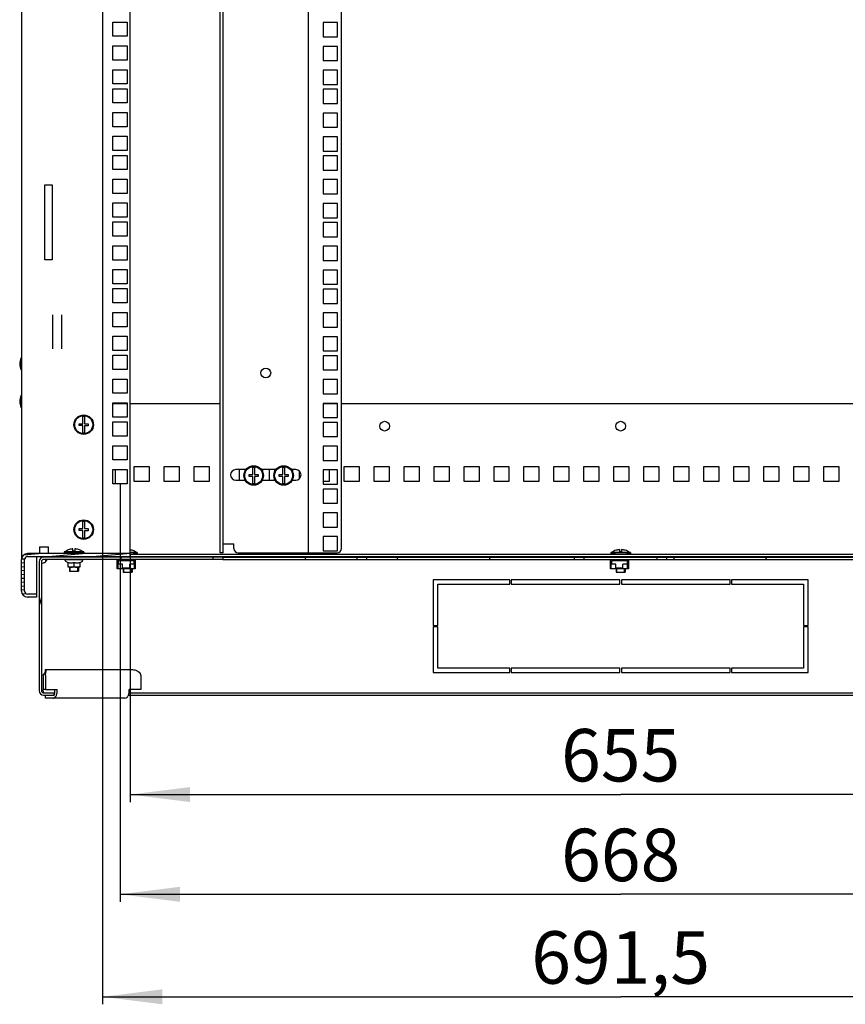
# Model space of a CAD drawing. Units: millimetres. Extents: x 0 to 594, y 0 to 420.
# Drawn here: x 485 to 540, y 110 to 175 of the extents above; entities that cross this region are included whole.
import ezdxf

# ---------------------------------------------------------------- set-up
doc = ezdxf.new("R2010")
doc.units = ezdxf.units.MM
doc.header["$LTSCALE"] = 32.67
doc.layers.get('0').update_dxf_attribs({"linetype": 'CONTINUOUS'})
for name, color, linetype in [('02___PRT_ALL_AXES', 7, 'CONTINUOUS'), ('07__ASM_ALL_ANNOTATION', 7, 'CONTINUOUS'), ('ALL_FEATURES', 7, 'CONTINUOUS'), ('ARRONDIS', 7, 'CONTINUOUS')]:
    doc.layers.add(name, color=color, linetype=linetype)
doc.styles.get("Standard").update_dxf_attribs({"font": 'gost.ttf'})
doc.dimstyles.new('DIMSTYLE_3', dxfattribs={"dimtxt": 3.5, "dimasz": 4, "dimexe": 0.5, "dimexo": 0, "dimgap": 0.875, "dimtad": 1, "dimdec": 0, "dimlfac": 10, "dimtxsty": 'STANDARD', "dimblk": '_FILLED', "dimblk1": '_FILLED', "dimblk2": '_FILLED', "dimcen": 0.09, "dimadec": 0, "dimazin": 0, "dimtp": 0.8, "dimtm": 0.8, "dimtfac": 1, "dimtdec": 0, "dimtofl": 0, "dimtmove": 0, "dimatfit": 3, "dimldrblk": '_FILLED', "dimfxl": 1, "dimtolj": 1, "dimarcsym": 0})
doc.dimstyles.new('DIMSTYLE_5', dxfattribs={"dimtxt": 3.5, "dimasz": 4, "dimexe": 0.5, "dimexo": 0, "dimgap": 0.875, "dimtad": 1, "dimdec": 3, "dimlfac": 10, "dimtxsty": 'STANDARD', "dimblk": '_FILLED', "dimblk1": '_FILLED', "dimblk2": '_FILLED', "dimcen": 0.09, "dimadec": 0, "dimazin": 0, "dimtp": 0.8, "dimtm": 0.8, "dimtfac": 1, "dimtdec": 3, "dimtofl": 0, "dimtmove": 0, "dimatfit": 3, "dimldrblk": '_FILLED', "dimfxl": 1, "dimtolj": 1, "dimarcsym": 0})

# ---------------------------------------------------------------- blocks, each defined once
blk = doc.blocks.new('_FILLED')
at = {"color": 0, "linetype": 'ByBlock'}
blk.add_solid([(0, 0), (-1, 0.125), (-1, -0.125)], dxfattribs=at)
blk = doc.blocks.new('*D29')
at = {"layer": '07__ASM_ALL_ANNOTATION', "color": 2, "linetype": 'Continuous'}
for p, q in [((491.966, 139.852), (491.966, 123.278)), ((557.416, 139.852), (557.416, 123.278)), ((491.966, 123.778), (524.691, 123.778)), ((557.416, 123.778), (524.691, 123.778))]:
    blk.add_line(p, q, dxfattribs=at)
at = {"layer": '07__ASM_ALL_ANNOTATION', "color": 2, "linetype": 'Continuous', "xscale": 4, "yscale": 4, "zscale": 4, "rotation": 180}
blk.add_blockref('_FILLED', (491.966, 123.778), dxfattribs=at)
at = {"layer": '07__ASM_ALL_ANNOTATION', "color": 2, "linetype": 'Continuous', "xscale": 4, "yscale": 4, "zscale": 4}
blk.add_blockref('_FILLED', (557.416, 123.778), dxfattribs=at)
at = {"layer": '07__ASM_ALL_ANNOTATION', "color": 2, "linetype": 'Continuous', "insert": (524.691, 128.153), "char_height": 3.5, "width": 6.34375, "attachment_point": 2, "line_spacing_factor": 0.9}
blk.add_mtext('655', dxfattribs=at)
blk = doc.blocks.new('*D30')
at = {"layer": '07__ASM_ALL_ANNOTATION', "color": 2, "linetype": 'Continuous'}
for p, q in [((491.291, 144.512), (491.291, 116.625)), ((558.091, 144.512), (558.091, 116.625)), ((491.291, 117.125), (524.691, 117.125)), ((558.091, 117.125), (524.691, 117.125))]:
    blk.add_line(p, q, dxfattribs=at)
at = {"layer": '07__ASM_ALL_ANNOTATION', "color": 2, "linetype": 'Continuous', "xscale": 4, "yscale": 4, "zscale": 4, "rotation": 180}
blk.add_blockref('_FILLED', (491.291, 117.125), dxfattribs=at)
at = {"layer": '07__ASM_ALL_ANNOTATION', "color": 2, "linetype": 'Continuous', "xscale": 4, "yscale": 4, "zscale": 4}
blk.add_blockref('_FILLED', (558.091, 117.125), dxfattribs=at)
at = {"layer": '07__ASM_ALL_ANNOTATION', "color": 2, "linetype": 'Continuous', "insert": (524.691, 121.5), "char_height": 3.5, "width": 6.83272, "attachment_point": 2, "line_spacing_factor": 0.9}
blk.add_mtext('668', dxfattribs=at)
blk = doc.blocks.new('*D31')
at = {"layer": '07__ASM_ALL_ANNOTATION', "color": 2, "linetype": 'Continuous'}
for p, q in [((490.116, 139.852), (490.116, 109.787)), ((559.266, 139.852), (559.266, 109.787)), ((490.116, 110.287), (524.691, 110.287)), ((559.266, 110.287), (524.691, 110.287))]:
    blk.add_line(p, q, dxfattribs=at)
at = {"layer": '07__ASM_ALL_ANNOTATION', "color": 2, "linetype": 'Continuous', "xscale": 4, "yscale": 4, "zscale": 4, "rotation": 180}
blk.add_blockref('_FILLED', (490.116, 110.287), dxfattribs=at)
at = {"layer": '07__ASM_ALL_ANNOTATION', "color": 2, "linetype": 'Continuous', "xscale": 4, "yscale": 4, "zscale": 4}
blk.add_blockref('_FILLED', (559.266, 110.287), dxfattribs=at)
at = {"layer": '07__ASM_ALL_ANNOTATION', "color": 2, "linetype": 'Continuous', "insert": (524.691, 114.662), "char_height": 3.5, "width": 8.82721, "attachment_point": 2, "line_spacing_factor": 0.9}
blk.add_mtext('691,5', dxfattribs=at)

msp = doc.modelspace()

# ---------------------------------------------------------------- hatches: boundary and pattern name
at = {"linetype": 'Continuous'}
h = msp.add_hatch(dxfattribs=at)
h.set_pattern_fill('DEFAULT__3', color=2, scale=0.257231, angle=5, style=0, pattern_type=0)
h.set_pattern_definition([(5, (0, 0), (-0.02241913, 0.25625178), [])])
edge = h.paths.add_edge_path()
edge.add_line((484.7159, 137.35244), (484.7159, 139.45244))
edge.add_arc((485.1159, 139.45244), 0.4, 90, 180)
edge.add_line((491.9659, 139.85244), (485.1159, 139.85244))
edge.add_line((491.9659, 139.65244), (491.9659, 139.85244))
edge.add_line((491.9659, 139.65244), (485.1159, 139.65244))
edge.add_arc((485.1159, 139.45244), 0.2, 90, 180)
edge.add_line((484.9159, 137.35244), (484.9159, 139.45244))
edge.add_arc((485.1159, 137.35244), 0.2, 180, 270)
edge.add_line((485.7159, 137.15244), (485.1159, 137.15244))
edge.add_line((485.7159, 137.15244), (485.7159, 136.95244))
edge.add_line((485.7159, 136.95244), (485.1159, 136.95244))
edge.add_arc((485.1159, 137.35244), 0.4, 180, 270)
h = msp.add_hatch(dxfattribs=at)
h.set_pattern_fill('DEFAULT__6', color=2, scale=5.938727, angle=285, style=0, pattern_type=0)
h.set_pattern_definition([(285, (0, 0), (5.73637, 1.537056), [])])
edge = h.paths.add_edge_path()
edge.add_line((563.1909, 139.46244), (551.2409, 139.46244))
edge.add_line((551.2409, 139.61244), (551.2409, 139.46244))
edge.add_line((563.1909, 139.61244), (551.2409, 139.61244))
edge.add_arc((563.1909, 139.31244), 0.3, 0, 90)
edge.add_line((563.4909, 139.31244), (563.4909, 130.71244))
edge.add_arc((563.1909, 130.71244), 0.3, 270, 360)
edge.add_line((563.1909, 130.41244), (562.4909, 130.41244))
edge.add_line((562.4909, 130.56244), (562.4909, 130.41244))
edge.add_line((563.1909, 130.56244), (562.4909, 130.56244))
edge.add_arc((563.1909, 130.71244), 0.15, 270, 360)
edge.add_line((563.3409, 139.31244), (563.3409, 130.71244))
edge.add_arc((563.1909, 139.31244), 0.15, 0, 90)
edge = h.paths.add_edge_path()
edge.add_line((545.7409, 139.46244), (542.2659, 139.46244))
edge.add_line((542.2659, 139.46244), (542.2659, 139.61244))
edge.add_line((545.7409, 139.61244), (542.2659, 139.61244))
edge.add_line((545.7409, 139.61244), (545.7409, 139.46244))
edge = h.paths.add_edge_path()
edge.add_line((541.6159, 139.46244), (527.7659, 139.46244))
edge.add_line((527.7659, 139.46244), (527.7659, 139.61244))
edge.add_line((541.6159, 139.61244), (527.7659, 139.61244))
edge.add_line((541.6159, 139.46244), (541.6159, 139.61244))
edge = h.paths.add_edge_path()
edge.add_line((527.1159, 139.46244), (522.2659, 139.46244))
edge.add_line((522.2659, 139.46244), (522.2659, 139.61244))
edge.add_line((527.1159, 139.61244), (522.2659, 139.61244))
edge.add_line((527.1159, 139.46244), (527.1159, 139.61244))
edge = h.paths.add_edge_path()
edge.add_line((521.6159, 139.46244), (507.7659, 139.46244))
edge.add_line((507.7659, 139.46244), (507.7659, 139.61244))
edge.add_line((521.6159, 139.61244), (507.7659, 139.61244))
edge.add_line((521.6159, 139.46244), (521.6159, 139.61244))
edge = h.paths.add_edge_path()
edge.add_line((507.1159, 139.46244), (503.6409, 139.46244))
edge.add_line((503.6409, 139.61244), (503.6409, 139.46244))
edge.add_line((507.1159, 139.61244), (503.6409, 139.61244))
edge.add_line((507.1159, 139.46244), (507.1159, 139.61244))
edge = h.paths.add_edge_path()
edge.add_line((498.1409, 139.46244), (486.1909, 139.46244))
edge.add_arc((486.1909, 139.31244), 0.15, 90, 180)
edge.add_line((486.0409, 139.31244), (486.0409, 130.71244))
edge.add_arc((486.1909, 130.71244), 0.15, 180, 270)
edge.add_line((486.1909, 130.56244), (486.8909, 130.56244))
edge.add_line((486.8909, 130.56244), (486.8909, 130.41244))
edge.add_line((486.1909, 130.41244), (486.8909, 130.41244))
edge.add_arc((486.1909, 130.71244), 0.3, 180, 270)
edge.add_line((485.8909, 139.31244), (485.8909, 130.71244))
edge.add_arc((486.1909, 139.31244), 0.3, 90, 180)
edge.add_line((498.1409, 139.61244), (486.1909, 139.61244))
edge.add_line((498.1409, 139.61244), (498.1409, 139.46244))

# ---------------------------------------------------------------- linework, layer by layer
at = {"color": 3, "linetype": 'Continuous'}
for p, q in [((484.7159, 238.15244), (484.7159, 139.45244)), ((490.1159, 237.75244), (490.1159, 139.85244)), ((491.9659, 139.85244), (491.9659, 237.75244)), ((497.9659, 139.90244), (497.9659, 237.70244)), ((490.8159, 174.35744), (490.8159, 175.30744)), ((490.8159, 175.30744), (491.7659, 175.30744)), ((491.7659, 175.30744), (491.7659, 174.35744)), ((491.7659, 174.35744), (490.8159, 174.35744)), ((490.8159, 172.76994), (490.8159, 173.71994)), ((490.8159, 173.71994), (491.7659, 173.71994)), ((491.7659, 173.71994), (491.7659, 172.76994)), ((491.7659, 172.76994), (490.8159, 172.76994)), ((490.8159, 171.18244), (490.8159, 172.13244)), ((490.8159, 172.13244), (491.7659, 172.13244)), ((491.7659, 172.13244), (491.7659, 171.18244)), ((491.7659, 171.18244), (490.8159, 171.18244)), ((490.8159, 169.91244), (490.8159, 170.86244)), ((490.8159, 170.86244), (491.7659, 170.86244)), ((491.7659, 170.86244), (491.7659, 169.91244)), ((491.7659, 169.91244), (490.8159, 169.91244)), ((490.8159, 168.32494), (490.8159, 169.27494)), ((490.8159, 169.27494), (491.7659, 169.27494)), ((491.7659, 169.27494), (491.7659, 168.32494)), ((491.7659, 168.32494), (490.8159, 168.32494)), ((490.8159, 166.73744), (490.8159, 167.68744)), ((490.8159, 167.68744), (491.7659, 167.68744)), ((491.7659, 167.68744), (491.7659, 166.73744)), ((491.7659, 166.73744), (490.8159, 166.73744)), ((490.8159, 165.46744), (490.8159, 166.41744)), ((490.8159, 166.41744), (491.7659, 166.41744)), ((491.7659, 166.41744), (491.7659, 165.46744)), ((491.7659, 165.46744), (490.8159, 165.46744)), ((490.8159, 163.87994), (490.8159, 164.82994)), ((490.8159, 164.82994), (491.7659, 164.82994)), ((491.7659, 164.82994), (491.7659, 163.87994)), ((491.7659, 163.87994), (490.8159, 163.87994)), ((490.8159, 162.29244), (490.8159, 163.24244)), ((490.8159, 163.24244), (491.7659, 163.24244)), ((491.7659, 163.24244), (491.7659, 162.29244)), ((491.7659, 162.29244), (490.8159, 162.29244)), ((490.8159, 161.02244), (490.8159, 161.97244)), ((490.8159, 161.97244), (491.7659, 161.97244)), ((491.7659, 161.97244), (491.7659, 161.02244)), ((491.7659, 161.02244), (490.8159, 161.02244)), ((490.8159, 159.43494), (490.8159, 160.38494)), ((490.8159, 160.38494), (491.7659, 160.38494)), ((491.7659, 160.38494), (491.7659, 159.43494)), ((491.7659, 159.43494), (490.8159, 159.43494)), ((490.8159, 157.84744), (490.8159, 158.79744)), ((490.8159, 158.79744), (491.7659, 158.79744)), ((491.7659, 158.79744), (491.7659, 157.84744)), ((491.7659, 157.84744), (490.8159, 157.84744)), ((490.8159, 156.57744), (490.8159, 157.52744)), ((490.8159, 157.52744), (491.7659, 157.52744)), ((491.7659, 157.52744), (491.7659, 156.57744)), ((491.7659, 156.57744), (490.8159, 156.57744)), ((486.8159, 153.51545), (486.8159, 155.78942)), ((487.4159, 153.51545), (487.4159, 155.78942)), ((490.8159, 154.98994), (490.8159, 155.93994)), ((490.8159, 155.93994), (491.7659, 155.93994)), ((491.7659, 155.93994), (491.7659, 154.98994)), ((491.7659, 154.98994), (490.8159, 154.98994)), ((490.8159, 153.40244), (490.8159, 154.35244)), ((490.8159, 154.35244), (491.7659, 154.35244)), ((491.7659, 154.35244), (491.7659, 153.40244)), ((491.7659, 153.40244), (490.8159, 153.40244)), ((490.8159, 152.13244), (490.8159, 153.08244)), ((490.8159, 153.08244), (491.7659, 153.08244)), ((491.7659, 153.08244), (491.7659, 152.13244)), ((491.7659, 152.13244), (490.8159, 152.13244)), ((490.8159, 150.54494), (490.8159, 151.49494)), ((490.8159, 151.49494), (491.7659, 151.49494)), ((491.7659, 151.49494), (491.7659, 150.54494)), ((491.7659, 150.54494), (490.8159, 150.54494)), ((490.8159, 149.90744), (491.7659, 149.90744)), ((490.8159, 148.95744), (490.8159, 149.90744)), ((491.7659, 149.85244), (490.8159, 149.85244)), ((491.7659, 149.90744), (491.7659, 148.95744)), ((497.9659, 149.85244), (491.9659, 149.85244)), ((505.7909, 149.85244), (504.8409, 149.85244)), ((543.3159, 149.85244), (506.0659, 149.85244)), ((491.7659, 148.95744), (490.8159, 148.95744)), ((490.8159, 148.63744), (491.7659, 148.63744)), ((490.8159, 147.68744), (490.8159, 148.63744)), ((491.7659, 148.63744), (491.7659, 147.68744)), ((491.7659, 147.68744), (490.8159, 147.68744)), ((490.8159, 147.04994), (491.7659, 147.04994)), ((490.8159, 146.09994), (490.8159, 147.04994)), ((491.7659, 147.04994), (491.7659, 146.09994)), ((491.7659, 146.09994), (490.8159, 146.09994)), ((490.8159, 145.46244), (491.7659, 145.46244)), ((490.8159, 144.51244), (490.8159, 145.46244)), ((491.7659, 145.46244), (491.7659, 144.51244)), ((492.2409, 145.65244), (493.2409, 145.65244)), ((492.2409, 144.65244), (492.2409, 145.65244)), ((493.2409, 145.65244), (493.2409, 144.65244)), ((494.2409, 145.65244), (495.2409, 145.65244)), ((494.2409, 144.65244), (494.2409, 145.65244)), ((495.2409, 145.65244), (495.2409, 144.65244)), ((496.2409, 145.65244), (497.2409, 145.65244)), ((496.2409, 144.65244), (496.2409, 145.65244)), ((497.2409, 145.65244), (497.2409, 144.65244)), ((499.2409, 145.45244), (499.2409, 144.75244)), ((501.2409, 145.45244), (501.2409, 144.75244)), ((503.2409, 145.36495), (503.2409, 144.83993)), ((505.2409, 145.42994), (505.2409, 144.65244)), ((506.2409, 145.65244), (507.2409, 145.65244)), ((506.2409, 144.65244), (506.2409, 145.65244)), ((507.2409, 145.65244), (507.2409, 144.65244)), ((508.2409, 145.65244), (509.2409, 145.65244)), ((508.2409, 144.65244), (508.2409, 145.65244)), ((509.2409, 145.65244), (509.2409, 144.65244)), ((510.2409, 145.65244), (511.2409, 145.65244)), ((510.2409, 144.65244), (510.2409, 145.65244)), ((511.2409, 145.65244), (511.2409, 144.65244)), ((512.2409, 145.65244), (513.2409, 145.65244)), ((512.2409, 144.65244), (512.2409, 145.65244)), ((513.2409, 145.65244), (513.2409, 144.65244)), ((514.2409, 145.65244), (515.2409, 145.65244)), ((514.2409, 144.65244), (514.2409, 145.65244)), ((515.2409, 145.65244), (515.2409, 144.65244)), ((516.2409, 145.65244), (517.2409, 145.65244)), ((516.2409, 144.65244), (516.2409, 145.65244)), ((517.2409, 145.65244), (517.2409, 144.65244)), ((518.2409, 145.65244), (519.2409, 145.65244)), ((518.2409, 144.65244), (518.2409, 145.65244)), ((519.2409, 145.65244), (519.2409, 144.65244)), ((520.2409, 145.65244), (521.2409, 145.65244)), ((520.2409, 144.65244), (520.2409, 145.65244)), ((521.2409, 145.65244), (521.2409, 144.65244)), ((522.2409, 145.65244), (523.2409, 145.65244)), ((522.2409, 144.65244), (522.2409, 145.65244)), ((523.2409, 145.65244), (523.2409, 144.65244)), ((524.2409, 145.65244), (525.2409, 145.65244)), ((524.2409, 144.65244), (524.2409, 145.65244)), ((525.2409, 145.65244), (525.2409, 144.65244)), ((526.2409, 145.65244), (527.2409, 145.65244)), ((526.2409, 144.65244), (526.2409, 145.65244)), ((527.2409, 145.65244), (527.2409, 144.65244)), ((528.2409, 145.65244), (529.2409, 145.65244)), ((528.2409, 144.65244), (528.2409, 145.65244)), ((529.2409, 145.65244), (529.2409, 144.65244)), ((530.2409, 145.65244), (531.2409, 145.65244)), ((530.2409, 144.65244), (530.2409, 145.65244)), ((531.2409, 145.65244), (531.2409, 144.65244)), ((532.2409, 145.65244), (533.2409, 145.65244)), ((532.2409, 144.65244), (532.2409, 145.65244)), ((533.2409, 145.65244), (533.2409, 144.65244)), ((534.2409, 145.65244), (535.2409, 145.65244)), ((534.2409, 144.65244), (534.2409, 145.65244)), ((535.2409, 145.65244), (535.2409, 144.65244)), ((536.2409, 145.65244), (537.2409, 145.65244)), ((536.2409, 144.65244), (536.2409, 145.65244)), ((537.2409, 145.65244), (537.2409, 144.65244)), ((538.2409, 145.65244), (539.2409, 145.65244)), ((538.2409, 144.65244), (538.2409, 145.65244)), ((539.2409, 145.65244), (539.2409, 144.65244)), ((491.7659, 144.51244), (490.8159, 144.51244)), ((493.2409, 144.65244), (492.2409, 144.65244)), ((495.2409, 144.65244), (494.2409, 144.65244)), ((497.2409, 144.65244), (496.2409, 144.65244)), ((505.2409, 144.65244), (504.8409, 144.65244)), ((507.2409, 144.65244), (506.2409, 144.65244)), ((509.2409, 144.65244), (508.2409, 144.65244)), ((511.2409, 144.65244), (510.2409, 144.65244)), ((513.2409, 144.65244), (512.2409, 144.65244)), ((515.2409, 144.65244), (514.2409, 144.65244)), ((517.2409, 144.65244), (516.2409, 144.65244)), ((519.2409, 144.65244), (518.2409, 144.65244)), ((521.2409, 144.65244), (520.2409, 144.65244)), ((523.2409, 144.65244), (522.2409, 144.65244)), ((525.2409, 144.65244), (524.2409, 144.65244)), ((527.2409, 144.65244), (526.2409, 144.65244)), ((529.2409, 144.65244), (528.2409, 144.65244)), ((531.2409, 144.65244), (530.2409, 144.65244)), ((533.2409, 144.65244), (532.2409, 144.65244)), ((535.2409, 144.65244), (534.2409, 144.65244)), ((537.2409, 144.65244), (536.2409, 144.65244)), ((539.2409, 144.65244), (538.2409, 144.65244)), ((557.4159, 139.80244), (491.9659, 139.80244)), ((486.29751, 132.11244), (492.12256, 132.11244)), ((486.3109, 131.71244), (486.3109, 130.78138)), ((492.67486, 131.71244), (492.67486, 130.78138)), ((486.3109, 130.78138), (487.08872, 130.78138)), ((487.08872, 130.61244), (487.08872, 130.78138)), ((492.67486, 130.78138), (491.89704, 130.78138)), ((491.89704, 130.61244), (491.89704, 130.78138)), ((491.6142, 130.21244), (486.3109, 130.21244))]:
    msp.add_line(p, q, dxfattribs=at)
at = {"color": 7, "linetype": 'Continuous'}
for p, q in [((498.1659, 139.90244), (498.1659, 237.70244)), ((503.8659, 139.90244), (503.8659, 237.70244)), ((506.0659, 140.20244), (506.0659, 237.40244)), ((505.7909, 157.49494), (504.8409, 157.49494)), ((504.8409, 157.49494), (504.8409, 156.54494)), ((505.7909, 156.54494), (505.7909, 157.49494)), ((504.8409, 156.54494), (505.7909, 156.54494)), ((505.7909, 155.90744), (504.8409, 155.90744)), ((504.8409, 155.90744), (504.8409, 154.95744)), ((505.7909, 154.95744), (505.7909, 155.90744)), ((504.8409, 154.95744), (505.7909, 154.95744)), ((505.7909, 154.31994), (504.8409, 154.31994)), ((504.8409, 154.31994), (504.8409, 153.36994)), ((505.7909, 153.36994), (505.7909, 154.31994)), ((504.8409, 153.36994), (505.7909, 153.36994)), ((505.7909, 153.04994), (504.8409, 153.04994)), ((504.8409, 153.04994), (504.8409, 152.09994)), ((505.7909, 152.09994), (505.7909, 153.04994)), ((484.7159, 152.83244), (484.6959, 152.83244)), ((484.7159, 152.17244), (484.6959, 152.17244)), ((504.8409, 152.09994), (505.7909, 152.09994)), ((505.7909, 151.46244), (504.8409, 151.46244)), ((504.8409, 151.46244), (504.8409, 150.51244)), ((505.7909, 150.51244), (505.7909, 151.46244)), ((504.8409, 150.51244), (505.7909, 150.51244)), ((484.7159, 150.33244), (484.6959, 150.33244)), ((505.7909, 149.87494), (504.8409, 149.87494)), ((504.8409, 149.87494), (504.8409, 148.92494)), ((505.7909, 148.92494), (505.7909, 149.87494)), ((484.7159, 149.67244), (484.6959, 149.67244)), ((488.5659, 148.51744), (488.8009, 148.51744)), ((488.5659, 148.38744), (488.5659, 148.51744)), ((488.8009, 148.51744), (488.8009, 148.99139)), ((488.9309, 148.99139), (488.9309, 148.51744)), ((488.9309, 148.51744), (489.1659, 148.51744)), ((489.1659, 148.51744), (489.1659, 148.37544)), ((504.8409, 148.92494), (505.7909, 148.92494)), ((505.7909, 148.60494), (504.8409, 148.60494)), ((504.8409, 148.60494), (504.8409, 147.65494)), ((505.7909, 147.65494), (505.7909, 148.60494)), ((488.8009, 148.38744), (488.5659, 148.38744)), ((488.8009, 147.91349), (488.8009, 148.38744)), ((489.1659, 148.37544), (488.9309, 148.37544)), ((488.9309, 148.37544), (488.9309, 147.91349)), ((504.8409, 147.65494), (505.7909, 147.65494)), ((505.7909, 147.01744), (504.8409, 147.01744)), ((504.8409, 147.01744), (504.8409, 146.06744)), ((505.7909, 146.06744), (505.7909, 147.01744)), ((504.8409, 146.06744), (505.7909, 146.06744)), ((499.68786, 145.45244), (499.0159, 145.45244)), ((499.6059, 145.45244), (499.6059, 145.30785)), ((500.1409, 145.12744), (500.1409, 145.60139)), ((500.2709, 145.60139), (500.2709, 145.12744)), ((501.68786, 145.45244), (500.72394, 145.45244)), ((500.8059, 145.45244), (500.8059, 145.30785)), ((501.6059, 145.45244), (501.6059, 145.30785)), ((502.1409, 145.12744), (502.1409, 145.60139)), ((502.2709, 145.60139), (502.2709, 145.12744)), ((503.0159, 145.45244), (502.72394, 145.45244)), ((502.8059, 145.45244), (502.8059, 145.30785)), ((505.7909, 145.42994), (504.8409, 145.42994)), ((504.8409, 145.42994), (504.8409, 144.47994)), ((505.7909, 144.47994), (505.7909, 145.42994)), ((499.0159, 144.75244), (499.63642, 144.75244)), ((499.6059, 144.81703), (499.6059, 144.75244)), ((499.9059, 145.12744), (500.1409, 145.12744)), ((499.9059, 144.99744), (499.9059, 145.12744)), ((500.1409, 144.99744), (499.9059, 144.99744)), ((500.1409, 144.52349), (500.1409, 144.99744)), ((500.2709, 145.12744), (500.5059, 145.12744)), ((500.5059, 144.98544), (500.2709, 144.98544)), ((500.2709, 144.98544), (500.2709, 144.52349)), ((500.5059, 145.12744), (500.5059, 144.98544)), ((500.77538, 144.75244), (501.63642, 144.75244)), ((500.8059, 144.81703), (500.8059, 144.75244)), ((501.6059, 144.81703), (501.6059, 144.75244)), ((501.9059, 145.12744), (502.1409, 145.12744)), ((501.9059, 144.99744), (501.9059, 145.12744)), ((502.1409, 144.99744), (501.9059, 144.99744)), ((502.1409, 144.52349), (502.1409, 144.99744)), ((502.2709, 145.12744), (502.5059, 145.12744)), ((502.5059, 144.98544), (502.2709, 144.98544)), ((502.2709, 144.98544), (502.2709, 144.52349)), ((502.5059, 145.12744), (502.5059, 144.98544)), ((502.77538, 144.75244), (503.0159, 144.75244)), ((502.8059, 144.81703), (502.8059, 144.75244)), ((504.8409, 144.47994), (505.7909, 144.47994)), ((505.7909, 144.15994), (504.8409, 144.15994)), ((504.8409, 144.15994), (504.8409, 143.20994)), ((505.7909, 143.20994), (505.7909, 144.15994)), ((504.8409, 143.20994), (505.7909, 143.20994)), ((505.7909, 142.57244), (504.8409, 142.57244)), ((504.8409, 142.57244), (504.8409, 141.62244)), ((505.7909, 141.62244), (505.7909, 142.57244)), ((488.8009, 141.51744), (488.8009, 141.99139)), ((488.9309, 141.99139), (488.9309, 141.51744)), ((488.5659, 141.51744), (488.8009, 141.51744)), ((488.5659, 141.38744), (488.5659, 141.51744)), ((488.8009, 141.38744), (488.5659, 141.38744)), ((488.8009, 140.91349), (488.8009, 141.38744)), ((488.9309, 141.51744), (489.1659, 141.51744)), ((489.1659, 141.37544), (488.9309, 141.37544)), ((488.9309, 141.37544), (488.9309, 140.91349)), ((489.1659, 141.51744), (489.1659, 141.37544)), ((504.8409, 141.62244), (505.7909, 141.62244)), ((505.7909, 140.98494), (504.8409, 140.98494)), ((504.8409, 140.98494), (504.8409, 140.03494)), ((505.7909, 140.03494), (505.7909, 140.98494)), ((485.9159, 140.30244), (486.5159, 140.30244)), ((485.9159, 140.30244), (485.9159, 139.85537)), ((486.5159, 139.85537), (486.5159, 140.30244)), ((488.8659, 139.97244), (487.5659, 139.97244)), ((487.5659, 139.97244), (487.5659, 139.87244)), ((487.9159, 140.12475), (487.9159, 140.12698)), ((488.1509, 140.01244), (488.1509, 140.16893)), ((488.2809, 140.01244), (488.1509, 140.01244)), ((488.2809, 140.16893), (488.2809, 140.01244)), ((488.5159, 140.12698), (488.5159, 140.12385)), ((488.8659, 139.97244), (488.8659, 139.87244)), ((492.4409, 139.92244), (491.9659, 139.92244)), ((492.0909, 140.07698), (492.0909, 140.07385)), ((492.4409, 139.92244), (492.4409, 139.82244)), ((498.1659, 139.90244), (497.9659, 139.90244)), ((498.1659, 140.50244), (498.87374, 140.50244)), ((498.87374, 140.20244), (498.87374, 140.50244)), ((499.17374, 139.90244), (505.7659, 139.90244)), ((504.8409, 140.03494), (505.7909, 140.03494)), ((525.3409, 139.92244), (524.0409, 139.92244)), ((524.0409, 139.92244), (524.0409, 139.82244)), ((524.3909, 140.07475), (524.3909, 140.07698)), ((524.6259, 139.96244), (524.6259, 140.11893)), ((524.7559, 139.96244), (524.6259, 139.96244)), ((524.7559, 140.11893), (524.7559, 139.96244)), ((524.9909, 140.07698), (524.9909, 140.07385)), ((525.3409, 139.92244), (525.3409, 139.82244)), ((484.7159, 137.35244), (484.7159, 139.45244)), ((484.9159, 137.35244), (484.9159, 139.45244)), ((491.9659, 139.85244), (485.1159, 139.85244)), ((485.1159, 139.65244), (564.2659, 139.65244)), ((485.8909, 139.31244), (485.8909, 130.71244)), ((486.0409, 139.31244), (486.0409, 130.71244)), ((498.1409, 139.61244), (486.1909, 139.61244)), ((498.1409, 139.46244), (486.1909, 139.46244)), ((488.8659, 139.87244), (487.5659, 139.87244)), ((488.7959, 139.44244), (487.6359, 139.44244)), ((487.6359, 139.38863), (487.6359, 139.44244)), ((487.8234, 139.23419), (487.6759, 139.31935)), ((487.8234, 138.95306), (487.8234, 139.26924)), ((487.9159, 139.87244), (487.9159, 139.85244)), ((487.9159, 139.65244), (487.9159, 139.61244)), ((487.9159, 139.46244), (487.9159, 139.44244)), ((488.2159, 139.26924), (488.2159, 139.02244)), ((488.5159, 139.87244), (488.5159, 139.85244)), ((488.5159, 139.65244), (488.5159, 139.61244)), ((488.5159, 139.46244), (488.5159, 139.44244)), ((488.6084, 139.23419), (488.7559, 139.31935)), ((488.6084, 139.26924), (488.6084, 138.95306)), ((488.7959, 139.38863), (488.7959, 139.44244)), ((491.1059, 139.44244), (491.2909, 139.44244)), ((491.1059, 138.83744), (491.1059, 139.44244)), ((491.1059, 139.40244), (491.3309, 139.40244)), ((491.1459, 139.40244), (491.1459, 138.87744)), ((492.2359, 139.37244), (491.1759, 139.37244)), ((491.1759, 139.37244), (491.1759, 139.13744)), ((491.2909, 139.61244), (491.2909, 139.65244)), ((491.2909, 139.44244), (491.2909, 139.46244)), ((491.3309, 139.65244), (491.3309, 139.61244)), ((491.3309, 139.46244), (491.3309, 139.40244)), ((491.49089, 139.40244), (491.4059, 139.40244)), ((491.4909, 139.65244), (491.4909, 139.61244)), ((491.4909, 139.46244), (491.4909, 139.37244)), ((491.9659, 139.65244), (491.9659, 139.85244)), ((492.4409, 139.82244), (491.9659, 139.82244)), ((492.0809, 139.61244), (492.0809, 139.65244)), ((492.0809, 139.40244), (492.0809, 139.46244)), ((492.0809, 139.40244), (492.3059, 139.40244)), ((492.0909, 139.82244), (492.0909, 139.80244)), ((492.0909, 139.40244), (492.0909, 139.37244)), ((492.1209, 139.65244), (492.1209, 139.61244)), ((492.1209, 139.46244), (492.1209, 139.44244)), ((492.1209, 139.44244), (492.3059, 139.44244)), ((492.2359, 139.13744), (492.2359, 139.37244)), ((492.2659, 139.40244), (492.2659, 138.87744)), ((492.3059, 139.44244), (492.3059, 138.83744)), ((498.1409, 139.61244), (498.1409, 139.46244)), ((503.6409, 139.61244), (545.7409, 139.61244)), ((503.6409, 139.61244), (503.6409, 139.46244)), ((503.6409, 139.46244), (545.7409, 139.46244)), ((507.1159, 139.46244), (507.1159, 139.61244)), ((507.7659, 139.46244), (507.7659, 139.61244)), ((521.6159, 139.46244), (521.6159, 139.61244)), ((522.2659, 139.46244), (522.2659, 139.61244)), ((524.0059, 139.44244), (524.1909, 139.44244)), ((524.0059, 138.83744), (524.0059, 139.44244)), ((524.0059, 139.40244), (524.2309, 139.40244)), ((525.3409, 139.82244), (524.0409, 139.82244)), ((524.0459, 139.40244), (524.0459, 138.87744)), ((525.1359, 139.37244), (524.0759, 139.37244)), ((524.0759, 139.37244), (524.0759, 139.13744)), ((524.1909, 139.61244), (524.1909, 139.65244)), ((524.1909, 139.44244), (524.1909, 139.46244)), ((524.2309, 139.65244), (524.2309, 139.61244)), ((524.2309, 139.46244), (524.2309, 139.40244)), ((524.39089, 139.40244), (524.3059, 139.40244)), ((524.3909, 139.82244), (524.3909, 139.80244)), ((524.3909, 139.65244), (524.3909, 139.61244)), ((524.3909, 139.46244), (524.3909, 139.37244)), ((524.9809, 139.61244), (524.9809, 139.65244)), ((524.9809, 139.40244), (524.9809, 139.46244)), ((524.9809, 139.40244), (525.2059, 139.40244)), ((524.9909, 139.82244), (524.9909, 139.80244)), ((524.9909, 139.40244), (524.9909, 139.37244)), ((525.0209, 139.65244), (525.0209, 139.61244)), ((525.0209, 139.46244), (525.0209, 139.44244)), ((525.0209, 139.44244), (525.2059, 139.44244)), ((525.1359, 139.13744), (525.1359, 139.37244)), ((525.1659, 139.40244), (525.1659, 138.87744)), ((525.2059, 139.44244), (525.2059, 138.83744)), ((527.1159, 139.46244), (527.1159, 139.61244)), ((527.7659, 139.46244), (527.7659, 139.61244)), ((487.82339, 138.95306), (487.83268, 138.95244)), ((488.59912, 138.95244), (487.83268, 138.95244)), ((487.9159, 138.95244), (487.9159, 138.67244)), ((487.9159, 138.67244), (488.5159, 138.67244)), ((488.5159, 138.95244), (488.5159, 138.67244)), ((488.6084, 138.95306), (488.59912, 138.95244)), ((492.3059, 138.83744), (491.1059, 138.83744)), ((491.1559, 138.87744), (491.1459, 138.87744)), ((491.4659, 139.13744), (491.1559, 139.13744)), ((491.1559, 138.83744), (491.1559, 139.13744)), ((491.4659, 138.87744), (491.4659, 139.13744)), ((491.4659, 138.90744), (491.9459, 138.90744)), ((491.9459, 138.87744), (491.4659, 138.87744)), ((491.4909, 138.90744), (491.4909, 138.87744)), ((491.4909, 138.83744), (491.4909, 138.62244)), ((491.4909, 138.62244), (492.0909, 138.62244)), ((492.2559, 139.13744), (491.9459, 139.13744)), ((491.9459, 138.87744), (491.9459, 139.13744)), ((492.0909, 138.83744), (492.0909, 138.62244)), ((492.2559, 138.83744), (492.2559, 139.13744)), ((492.2659, 138.87744), (492.2559, 138.87744)), ((525.2059, 138.83744), (524.0059, 138.83744)), ((524.0559, 138.87744), (524.0459, 138.87744)), ((524.3659, 139.13744), (524.0559, 139.13744)), ((524.0559, 138.83744), (524.0559, 139.13744)), ((524.3659, 138.87744), (524.3659, 139.13744)), ((524.3659, 138.90744), (524.8459, 138.90744)), ((524.8459, 138.87744), (524.3659, 138.87744)), ((524.3909, 138.90744), (524.3909, 138.87744)), ((524.3909, 138.83744), (524.3909, 138.62244)), ((524.3909, 138.62244), (524.9909, 138.62244)), ((525.1559, 139.13744), (524.8459, 139.13744)), ((524.8459, 138.87744), (524.8459, 139.13744)), ((524.9909, 138.83744), (524.9909, 138.62244)), ((525.1559, 138.83744), (525.1559, 139.13744)), ((525.1659, 138.87744), (525.1559, 138.87744)), ((517.2909, 138.11244), (512.1909, 138.11244)), ((512.1909, 138.11244), (512.1909, 135.06244)), ((517.2909, 137.81244), (517.2909, 138.11244)), ((524.6409, 138.11244), (517.3909, 138.11244)), ((517.3909, 138.11244), (517.3909, 137.81244)), ((524.6409, 137.81244), (524.6409, 138.11244)), ((531.9909, 138.11244), (524.7409, 138.11244)), ((524.7409, 138.11244), (524.7409, 137.81244)), ((531.9909, 137.81244), (531.9909, 138.11244)), ((537.1909, 138.11244), (532.0909, 138.11244)), ((532.0909, 138.11244), (532.0909, 137.81244)), ((537.1909, 135.06244), (537.1909, 138.11244)), ((512.4909, 137.81244), (517.2909, 137.81244)), ((512.4909, 135.06244), (512.4909, 137.81244)), ((517.3909, 137.81244), (524.6409, 137.81244)), ((524.7409, 137.81244), (531.9909, 137.81244)), ((532.0909, 137.81244), (536.8909, 137.81244)), ((536.8909, 137.81244), (536.8909, 135.06244)), ((485.7159, 137.15244), (485.1159, 137.15244)), ((485.7159, 136.95244), (485.1159, 136.95244)), ((485.7159, 137.15244), (485.7159, 136.95244)), ((512.1909, 135.06244), (512.4909, 135.06244)), ((512.4909, 134.96244), (512.1909, 134.96244)), ((512.1909, 134.96244), (512.1909, 131.91244)), ((512.4909, 132.21244), (512.4909, 134.96244)), ((536.8909, 135.06244), (537.1909, 135.06244)), ((537.1909, 134.96244), (536.8909, 134.96244)), ((536.8909, 134.96244), (536.8909, 132.21244)), ((537.1909, 131.91244), (537.1909, 134.96244)), ((486.29751, 132.11244), (486.29751, 132.0066)), ((517.2909, 132.21244), (512.4909, 132.21244)), ((517.2909, 131.91244), (517.2909, 132.21244)), ((524.6409, 132.21244), (517.3909, 132.21244)), ((517.3909, 132.21244), (517.3909, 131.91244)), ((524.6409, 131.91244), (524.6409, 132.21244)), ((531.9909, 132.21244), (524.7409, 132.21244)), ((524.7409, 132.21244), (524.7409, 131.91244)), ((531.9909, 131.91244), (531.9909, 132.21244)), ((536.8909, 132.21244), (532.0909, 132.21244)), ((532.0909, 132.21244), (532.0909, 131.91244)), ((486.30023, 131.82127), (486.16414, 131.76685)), ((486.16948, 131.71244), (486.16948, 130.78138)), ((512.1909, 131.91244), (517.2909, 131.91244)), ((517.3909, 131.91244), (524.6409, 131.91244)), ((524.7409, 131.91244), (531.9909, 131.91244)), ((532.0909, 131.91244), (537.1909, 131.91244)), ((486.3109, 130.78138), (486.16948, 130.78138)), ((486.94729, 130.61244), (486.94729, 130.78138)), ((486.14696, 130.59069), (486.14696, 130.57925)), ((486.1909, 130.56244), (486.94729, 130.56244)), ((486.1909, 130.41244), (486.8909, 130.41244)), ((486.3109, 130.21244), (486.3109, 130.41244)), ((486.8909, 130.56244), (486.8909, 130.41244)), ((491.85842, 130.41244), (557.52338, 130.41244)), ((491.89704, 130.56244), (557.48475, 130.56244))]:
    msp.add_line(p, q, dxfattribs=at)
at = {"color": 2, "linetype": 'Continuous'}
for p, q in [((487.9659, 139.87244), (487.5659, 139.97244)), ((488.4659, 139.87244), (488.8659, 139.97244)), ((492.0409, 139.82244), (492.4409, 139.92244)), ((524.4409, 139.82244), (524.0409, 139.92244)), ((524.9409, 139.82244), (525.3409, 139.92244)), ((487.9659, 139.85244), (487.9659, 139.87244)), ((487.9659, 139.61244), (487.9659, 139.65244)), ((487.9659, 139.44244), (487.9659, 139.46244)), ((488.4659, 139.85244), (488.4659, 139.87244)), ((488.4659, 139.61244), (488.4659, 139.65244)), ((488.4659, 139.44244), (488.4659, 139.46244)), ((491.4059, 139.40244), (491.4059, 139.37244)), ((491.5409, 139.61244), (491.5409, 139.65244)), ((491.5409, 139.37244), (491.5409, 139.46244)), ((492.0409, 139.80244), (492.0409, 139.82244)), ((492.0409, 139.61244), (492.0409, 139.65244)), ((492.0409, 139.37244), (492.0409, 139.46244)), ((524.3059, 139.40244), (524.3059, 139.37244)), ((524.4409, 139.80244), (524.4409, 139.82244)), ((524.4409, 139.61244), (524.4409, 139.65244)), ((524.4409, 139.37244), (524.4409, 139.46244)), ((524.9409, 139.80244), (524.9409, 139.82244)), ((524.9409, 139.61244), (524.9409, 139.65244)), ((524.9409, 139.37244), (524.9409, 139.46244)), ((487.9659, 138.67244), (487.9659, 138.95244)), ((488.4659, 138.67244), (488.4659, 138.95244)), ((491.5409, 138.87744), (491.5409, 138.90744)), ((491.5409, 138.62244), (491.5409, 138.83744)), ((492.0409, 138.62244), (492.0409, 138.83744)), ((524.4409, 138.87744), (524.4409, 138.90744)), ((524.4409, 138.62244), (524.4409, 138.83744)), ((524.9409, 138.62244), (524.9409, 138.83744))]:
    msp.add_line(p, q, dxfattribs=at)
at = {"color": 7, "linetype": 'Continuous'}
msp.add_lwpolyline([(486.29751, 132.0066), (486.29729, 132.00266), (486.29475, 131.98533), (486.28707, 131.95603), (486.27183, 131.91744), (486.2471, 131.87283), (486.2299, 131.84838)], dxfattribs=at)
for centre, radius in [((501.0159, 151.90244), 0.325), ((488.8659, 148.45244), 0.65), ((488.8659, 148.45244), 0.6), ((500.2059, 145.06244), 0.65), ((500.2059, 145.06244), 0.6), ((502.2059, 145.06244), 0.65), ((502.2059, 145.06244), 0.6), ((488.8659, 141.45244), 0.65), ((488.8659, 141.45244), 0.6)]:
    msp.add_circle(centre, radius, dxfattribs=at)
for centre, radius, start, end in [((488.8659, 148.45244), 0.54286, 83.1231011, 96.8768989), ((488.8659, 148.45244), 0.54286, 263.1231011, 276.8768989), ((499.0159, 145.10244), 0.35, 90, 270), ((500.2059, 145.06244), 0.54286, 83.1231011, 96.8768989), ((502.2059, 145.06244), 0.54286, 83.1231011, 96.8768989), ((503.0159, 145.10244), 0.35, 270, 90), ((500.2059, 145.06244), 0.54286, 263.1231011, 276.8768989), ((502.2059, 145.06244), 0.54286, 263.1231011, 276.8768989), ((488.8659, 141.45244), 0.54286, 83.1231011, 96.8768989), ((488.8659, 141.45244), 0.54286, 263.1231011, 276.8768989), ((488.2159, 139.17613), 0.99705, 107.5109283, 126.9971574), ((488.2159, 139.17613), 0.99493, 93.7458764, 107.5494699), ((488.2159, 139.17613), 0.99493, 72.4505301, 86.2541236), ((488.2159, 139.17613), 0.99407, 72.4349135, 86.2508907), ((488.2159, 139.17613), 0.99705, 53.0028426, 72.4890717), ((491.7909, 139.12613), 0.99407, 72.4349135, 79.8715091), ((491.7909, 139.12613), 0.99493, 72.4505301, 79.8774227), ((491.7909, 139.12613), 0.99705, 53.0028426, 72.4890717), ((499.17374, 140.20244), 0.3, 180, 270), ((505.7659, 140.20244), 0.3, 270, 360), ((524.6909, 139.12613), 0.99705, 107.5109283, 126.9971574), ((524.6909, 139.12613), 0.99493, 93.7458764, 107.5494699), ((524.6909, 139.12613), 0.99493, 72.4505301, 86.2541236), ((524.6909, 139.12613), 0.99407, 72.4349135, 86.2508907), ((524.6909, 139.12613), 0.99705, 53.0028426, 72.4890717), ((485.1159, 139.45244), 0.4, 90, 180), ((485.1159, 139.45244), 0.2, 90, 180), ((486.1909, 139.31244), 0.3, 90, 180), ((486.1909, 139.31244), 0.15, 90, 180), ((486.06715, 139.53082), 0.325, 265.3661008, 317.7841557), ((485.81438, 139.62034), 0.58233, 336.3469638, 340.2097451), ((485.79755, 139.6265), 0.60026, 340.2002877, 344.3559627), ((485.1159, 137.35244), 0.4, 180, 270), ((485.1159, 137.35244), 0.2, 180, 270), ((485.89127, 131.71263), 0.27821, 359.9602573, 11.2384536), ((486.1909, 130.71244), 0.3, 180, 270), ((486.1909, 130.71244), 0.15, 180, 270), ((486.24782, 130.71302), 0.14859, 238.5531469, 244.6821841), ((486.66843, 130.61229), 0.27886, 349.332974, 0.0300823)]:
    msp.add_arc(centre, radius, start, end, dxfattribs=at)
at = {"color": 3, "linetype": 'Continuous'}
for centre, radius, start, end in [((485.75448, 131.71283), 0.55641, 359.9602573, 11.2384536), ((492.11845, 131.71283), 0.55641, 359.9602573, 11.2384536), ((486.71598, 130.53443), 0.35496, 320.8151273, 324.9124866), ((491.33306, 130.61242), 0.56398, 354.9106004, 0.0024363)]:
    msp.add_arc(centre, radius, start, end, dxfattribs=at)
at = {"color": 7, "linetype": 'Continuous'}
for points in [[(486.30786, 139.31244), (486.32332, 139.33591), (486.33651, 139.36097), (486.34779, 139.38671)], [(486.39135, 139.43733), (486.39214, 139.41124), (486.3756, 139.38649), (486.35997, 139.36558)], [(486.92835, 130.51244), (486.93468, 130.52795), (486.93936, 130.54421), (486.94248, 130.56068)]]:
    msp.add_open_spline(points, degree=3, dxfattribs=at)
for points, knots in [([(486.32685, 139.32854), (486.32379, 139.32567), (486.3176, 139.32014), (486.31113, 139.31492), (486.30786, 139.31244)], [0, 0, 0, 0, 0.50489984, 1, 1, 1, 1]), ([(486.35997, 139.36558), (486.35504, 139.35899), (486.34452, 139.34615), (486.33294, 139.33425), (486.32685, 139.32854)], [0, 0, 0, 0, 0.49617255, 1, 1, 1, 1]), ([(486.38912, 139.44885), (486.38982, 139.44712), (486.3909, 139.44331), (486.39129, 139.43939), (486.39135, 139.43733)], [0, 0, 0, 0, 0.47584977, 1, 1, 1, 1]), ([(487.8234, 139.26924), (487.85514, 139.25866), (487.91966, 139.24094), (488.01965, 139.23082), (488.11964, 139.24094), (488.18415, 139.25866), (488.2159, 139.26924)], [0, 0, 0, 0, 0.25093633, 0.50000001, 0.74906369, 1, 1, 1, 1]), ([(488.2159, 139.26924), (488.24764, 139.25866), (488.31216, 139.24094), (488.41215, 139.23082), (488.51214, 139.24094), (488.57665, 139.25866), (488.6084, 139.26924)], [0, 0, 0, 0, 0.25093633, 0.50000001, 0.74906369, 1, 1, 1, 1]), ([(487.8234, 139.02244), (487.8234, 139.01719), (487.8255, 139.00678), (487.83607, 138.98952), (487.85581, 138.97462), (487.88223, 138.96432), (487.90947, 138.95844), (487.93695, 138.95531), (487.97367, 138.9533), (488.01962, 138.9529), (488.06557, 138.95329), (488.1023, 138.9553), (488.12978, 138.95844), (488.15703, 138.9643), (488.18346, 138.9746), (488.20321, 138.9895), (488.21379, 139.00677), (488.2159, 139.01719), (488.2159, 139.02244)], [0, 0, 0, 0, 0.03482822, 0.06852699, 0.1324728, 0.19451627, 0.25585376, 0.31694557, 0.37796047, 0.49994078, 0.62192146, 0.68293761, 0.74403307, 0.80538079, 0.86744526, 0.931428, 0.96515499, 1, 1, 1, 1]), ([(488.2159, 139.02244), (488.2159, 139.01719), (488.218, 139.00678), (488.22857, 138.98951), (488.24831, 138.97462), (488.27473, 138.96432), (488.30197, 138.95844), (488.32945, 138.95531), (488.36617, 138.9533), (488.41212, 138.9529), (488.45807, 138.95329), (488.4948, 138.9553), (488.52228, 138.95844), (488.54953, 138.9643), (488.57595, 138.9746), (488.59571, 138.9895), (488.60629, 139.00677), (488.6084, 139.01719), (488.6084, 139.02244)], [0, 0, 0, 0, 0.03482961, 0.06852932, 0.13247513, 0.19451829, 0.2558549, 0.31694613, 0.37796052, 0.49993962, 0.62191894, 0.68293443, 0.74402958, 0.80537669, 0.86744116, 0.93142506, 0.96515319, 1, 1, 1, 1]), ([(486.22991, 131.84837), (486.22528, 131.84229), (486.20409, 131.81454), (486.18217, 131.78732), (486.16414, 131.76685)], [0, 0, 0, 0, 0.21888921, 1, 1, 1, 1]), ([(486.17293, 130.6917), (486.16996, 130.69563), (486.1636, 130.70302), (486.15633, 130.70952), (486.15253, 130.71244)], [0, 0, 0, 0, 0.50706376, 1, 1, 1, 1]), ([(486.14696, 130.59069), (486.15497, 130.59391), (486.16992, 130.60269), (486.18137, 130.61602), (486.18527, 130.62351)], [0, 0, 0, 0, 0.50537736, 1, 1, 1, 1]), ([(486.1703, 130.58626), (486.16711, 130.58821), (486.1607, 130.59246), (486.15461, 130.59715), (486.15158, 130.59966)], [0, 0, 0, 0, 0.48789124, 1, 1, 1, 1]), ([(486.18607, 130.66873), (486.18446, 130.67278), (486.18054, 130.68074), (486.17563, 130.68812), (486.17293, 130.6917)], [0, 0, 0, 0, 0.49305488, 1, 1, 1, 1]), ([(486.18527, 130.62351), (486.18704, 130.62691), (486.1899, 130.63418), (486.1909, 130.64195), (486.1909, 130.64584)], [0, 0, 0, 0, 0.49605894, 1, 1, 1, 1]), ([(486.1909, 130.64584), (486.1909, 130.64965), (486.18994, 130.65749), (486.18756, 130.66499), (486.18607, 130.66873)], [0, 0, 0, 0, 0.48548412, 1, 1, 1, 1]), ([(486.89163, 130.45341), (486.8954, 130.45748), (486.91032, 130.47534), (486.92166, 130.49606), (486.92835, 130.51244)], [0, 0, 0, 0, 0.2386121, 1, 1, 1, 1])]:
    msp.add_open_spline(points, degree=3, knots=knots, dxfattribs=at)
at = {"color": 3, "linetype": 'Continuous'}
for points, knots in [([(486.29751, 132.11244), (486.3054, 132.11244), (486.32359, 132.09277), (486.33272, 132.05034), (486.33619, 131.9846), (486.3291, 131.93446), (486.32342, 131.90642)], [0, 0, 0, 0, 0.10828056, 0.30725567, 0.60742768, 1, 1, 1, 1]), ([(492.12256, 132.11244), (492.22787, 132.11244), (492.44136, 132.05359), (492.60147, 131.90598), (492.66419, 131.82127)], [0, 0, 0, 0, 0.49976479, 1, 1, 1, 1]), ([(486.32342, 131.90642), (486.32203, 131.89957), (486.3157, 131.87082), (486.30746, 131.8425), (486.30023, 131.82127)], [0, 0, 0, 0, 0.23768649, 1, 1, 1, 1]), ([(486.80587, 130.21244), (486.83988, 130.21244), (486.91224, 130.23199), (486.96735, 130.28103), (486.99111, 130.31016)], [0, 0, 0, 0, 0.47496958, 1, 1, 1, 1]), ([(487.00643, 130.33039), (487.01983, 130.34945), (487.069, 130.43559), (487.08872, 130.53693), (487.08872, 130.61244)], [0, 0, 0, 0, 0.23576674, 1, 1, 1, 1]), ([(491.6142, 130.21244), (491.66455, 130.21244), (491.77523, 130.25926), (491.83635, 130.35676), (491.85897, 130.41199)], [0, 0, 0, 0, 0.45758614, 1, 1, 1, 1]), ([(491.85897, 130.41199), (491.86374, 130.42365), (491.88135, 130.47223), (491.89135, 130.52349), (491.89482, 130.56239)], [0, 0, 0, 0, 0.24384631, 1, 1, 1, 1])]:
    msp.add_open_spline(points, degree=3, knots=knots, dxfattribs=at)
at = {"layer": '02___PRT_ALL_AXES', "color": 7, "linetype": 'Continuous'}
for p, q in [((484.6959, 152.10244), (484.6959, 152.90244)), ((484.6959, 152.83244), (484.7159, 152.83244)), ((484.6959, 152.17244), (484.7159, 152.17244)), ((484.6959, 149.60244), (484.6959, 150.40244)), ((484.6959, 150.33244), (484.7159, 150.33244)), ((484.6959, 149.67244), (484.7159, 149.67244)), ((498.1409, 139.61244), (503.6409, 139.61244)), ((498.1409, 139.46244), (503.6409, 139.46244))]:
    msp.add_line(p, q, dxfattribs=at)
at = {"layer": '02___PRT_ALL_AXES', "color": 3, "linetype": 'Continuous'}
msp.add_line((490.9659, 145.46545), (490.9659, 144.51244), dxfattribs=at)
for centre in [(508.9409, 148.35244), (524.6909, 148.35244)]:
    msp.add_circle(centre, 0.325, dxfattribs=at)
at = {"layer": '02___PRT_ALL_AXES', "color": 7, "linetype": 'Continuous'}
for centre, radius, start, end in [((485.4459, 152.50244), 0.85, 151.9275131, 208.0724869), ((485.4459, 150.00244), 0.85, 151.9275131, 208.0724869), ((486.0409, 130.61224), 0.15, 41.9106157, 90)]:
    msp.add_arc(centre, radius, start, end, dxfattribs=at)
at = {"layer": 'ALL_FEATURES', "color": 7, "linetype": 'Continuous'}
for p, q in [((504.8409, 175.27494), (504.8409, 174.32494)), ((505.7909, 175.27494), (504.8409, 175.27494)), ((505.7909, 174.32494), (505.7909, 175.27494)), ((504.8409, 174.32494), (505.7909, 174.32494)), ((504.8409, 173.68744), (504.8409, 172.73744)), ((505.7909, 173.68744), (504.8409, 173.68744)), ((505.7909, 172.73744), (505.7909, 173.68744)), ((504.8409, 172.73744), (505.7909, 172.73744)), ((504.8409, 172.09994), (504.8409, 171.14994)), ((505.7909, 172.09994), (504.8409, 172.09994)), ((505.7909, 171.14994), (505.7909, 172.09994)), ((504.8409, 171.14994), (505.7909, 171.14994)), ((504.8409, 170.82994), (504.8409, 169.87994)), ((505.7909, 170.82994), (504.8409, 170.82994)), ((505.7909, 169.87994), (505.7909, 170.82994)), ((504.8409, 169.87994), (505.7909, 169.87994)), ((504.8409, 169.24244), (504.8409, 168.29244)), ((505.7909, 169.24244), (504.8409, 169.24244)), ((505.7909, 168.29244), (505.7909, 169.24244)), ((504.8409, 168.29244), (505.7909, 168.29244)), ((504.8409, 167.65494), (504.8409, 166.70494)), ((505.7909, 167.65494), (504.8409, 167.65494)), ((505.7909, 166.70494), (505.7909, 167.65494)), ((504.8409, 166.70494), (505.7909, 166.70494)), ((504.8409, 166.38494), (504.8409, 165.43494)), ((505.7909, 166.38494), (504.8409, 166.38494)), ((505.7909, 165.43494), (505.7909, 166.38494)), ((504.8409, 165.43494), (505.7909, 165.43494)), ((504.8409, 164.79744), (504.8409, 163.84744)), ((505.7909, 164.79744), (504.8409, 164.79744)), ((505.7909, 163.84744), (505.7909, 164.79744)), ((504.8409, 163.84744), (505.7909, 163.84744)), ((505.7909, 163.20994), (504.8409, 163.20994)), ((504.8409, 163.20994), (504.8409, 162.25994)), ((505.7909, 162.25994), (505.7909, 163.20994)), ((504.8409, 162.25994), (505.7909, 162.25994)), ((505.7909, 161.93994), (504.8409, 161.93994)), ((504.8409, 161.93994), (504.8409, 160.98994)), ((505.7909, 160.98994), (505.7909, 161.93994)), ((504.8409, 160.98994), (505.7909, 160.98994)), ((505.7909, 160.35244), (504.8409, 160.35244)), ((504.8409, 160.35244), (504.8409, 159.40244)), ((505.7909, 159.40244), (505.7909, 160.35244)), ((504.8409, 159.40244), (505.7909, 159.40244)), ((505.7909, 158.76494), (504.8409, 158.76494)), ((504.8409, 158.76494), (504.8409, 157.81494)), ((505.7909, 157.81494), (505.7909, 158.76494)), ((504.8409, 157.81494), (505.7909, 157.81494)), ((485.7159, 139.65244), (485.7159, 137.15244))]:
    msp.add_line(p, q, dxfattribs=at)
at = {"layer": 'ALL_FEATURES', "color": 3, "linetype": 'Continuous'}
for p, q in [((486.2659, 159.45244), (486.2659, 164.45244)), ((486.2659, 164.45244), (486.7659, 164.45244)), ((486.7659, 164.45244), (486.7659, 159.45244)), ((486.7659, 159.45244), (486.2659, 159.45244))]:
    msp.add_line(p, q, dxfattribs=at)
at = {"layer": 'ARRONDIS', "color": 7, "linetype": 'Continuous'}
for p, q in [((487.6359, 139.44244), (487.6359, 139.38863)), ((488.7559, 139.31935), (488.6084, 139.23419)), ((488.7959, 139.44244), (488.7959, 139.38863))]:
    msp.add_line(p, q, dxfattribs=at)
for centre, start, end in [((487.7159, 139.38863), 180, 240), ((488.7159, 139.38863), 300, 360)]:
    msp.add_arc(centre, 0.08, start, end, dxfattribs=at)

# ---------------------------------------------------------------- dimensions: what is measured, and where the dimension line sits
at = {"layer": '07__ASM_ALL_ANNOTATION', "color": 2, "linetype": 'Continuous'}
for base, p1, p2, dimstyle, picture, middle in [((558.0909, 117.12483), (491.2909, 144.51244), (558.0909, 144.51244), 'DIMSTYLE_5', '*D30', (524.69734, 117.12483)), ((559.2659, 110.28674), (490.1159, 139.85244), (559.2659, 139.85244), 'DIMSTYLE_5', '*D31', (524.68445, 110.28674)), ((557.415898414, 123.7777334594), (491.965898414, 139.8524398111), (557.415898414, 139.8524398111), 'DIMSTYLE_3', '*D29', (524.6812441406, 123.7777334594))]:
    dim = msp.add_linear_dim(base=base, p1=p1, p2=p2, dimstyle=dimstyle, dxfattribs=at)
    dim.commit()
    dim.dimension.update_dxf_attribs({"geometry": picture, "text_midpoint": middle, "dimtype": 160})

doc.saveas('drawing.dxf')
